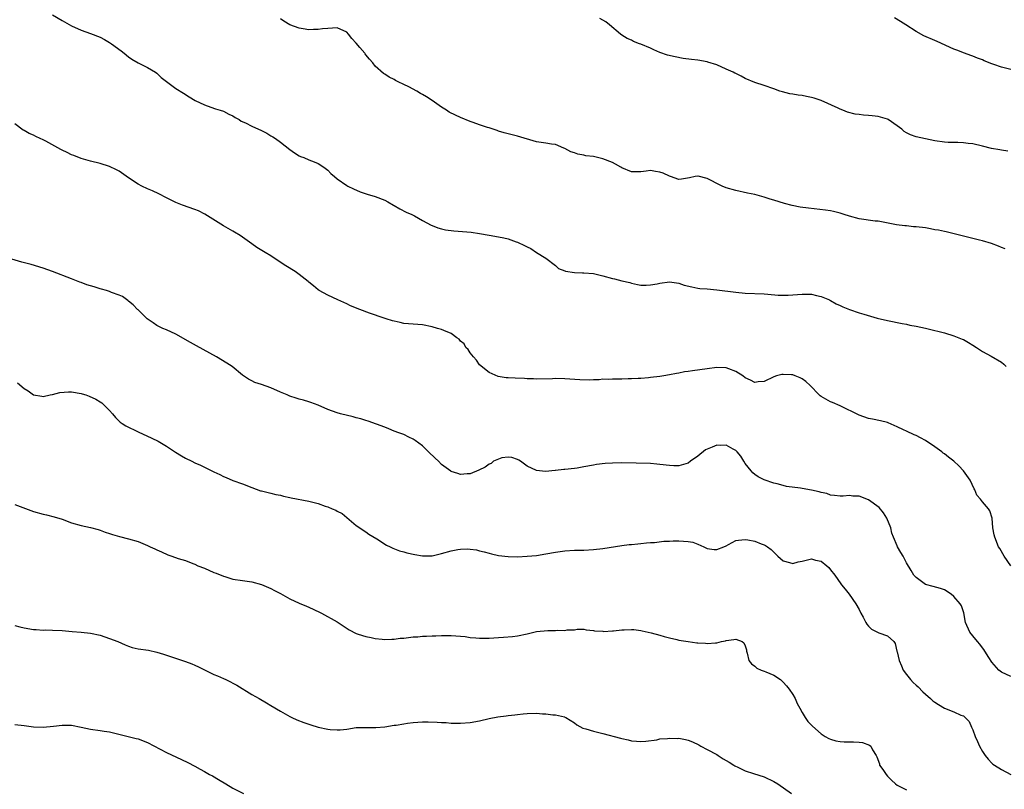
# Model space of a CAD drawing. Units: inches. Extents: x 2577000 to 2580000, y 1545000 to 1548000.
# Drawn here: x 2577488 to 2577696, y 1546786 to 1546948 of the extents above; entities that cross this region are included whole.
import ezdxf

# ---------------------------------------------------------------- set-up
doc = ezdxf.new("R2010")
doc.units = ezdxf.units.IN
doc.header["$MEASUREMENT"] = 0
doc.layers.add('LD25771545_10ft', color=141, linetype='Continuous')

msp = doc.modelspace()

# ---------------------------------------------------------------- linework, layer by layer
at = {"layer": 'LD25771545_10ft'}
for points, elevation in [([(2577495, 1546949.07), (2577497, 1546947.86), (2577499, 1546946.74), (2577501, 1546945.87), (2577503, 1546945.15), (2577505, 1546944.36), (2577505.91, 1546943.91), (2577507, 1546943.29), (2577507.44, 1546943), (2577509.48, 1546941.48), (2577510.1, 1546941), (2577511, 1546940.23), (2577511.73, 1546939.73), (2577513, 1546938.96), (2577515, 1546937.96), (2577516.68, 1546937), (2577517, 1546936.78), (2577517.87, 1546935.87), (2577521, 1546933.53), (2577522.57, 1546932.57), (2577523.79, 1546931.79), (2577525.04, 1546931.04), (2577527, 1546930.11), (2577528.34, 1546929.66), (2577529.3, 1546929.3), (2577530.32, 1546929), (2577531, 1546928.76), (2577532.16, 1546928.16), (2577533, 1546927.78), (2577533.46, 1546927.46), (2577534.31, 1546927), (2577534.71, 1546926.71), (2577535.68, 1546926.32), (2577537, 1546925.65), (2577539, 1546924.74), (2577540.15, 1546924.15), (2577541, 1546923.62), (2577541.41, 1546923.41), (2577542, 1546923), (2577543, 1546922.25), (2577545, 1546920.68), (2577545.98, 1546919.98), (2577547, 1546919.38), (2577547.25, 1546919.25), (2577547.94, 1546919), (2577549, 1546918.56), (2577550.12, 1546918.12), (2577551, 1546917.75), (2577552.15, 1546917), (2577553, 1546916.36), (2577553.67, 1546915.67), (2577554.42, 1546915), (2577555, 1546914.55), (2577557, 1546913.12), (2577557.2, 1546913), (2577558.39, 1546912.39), (2577559.82, 1546911.82), (2577561.32, 1546911.32), (2577563, 1546910.83), (2577565, 1546910.01), (2577565.68, 1546909.68), (2577566.86, 1546909), (2577567, 1546908.9), (2577568.2, 1546908.2), (2577569.53, 1546907.53), (2577570.73, 1546907), (2577571.28, 1546906.72), (2577573, 1546905.73), (2577574.76, 1546904.76), (2577575, 1546904.69), (2577576.18, 1546904.18), (2577577, 1546904.02), (2577577.8, 1546903.8), (2577579.58, 1546903.58), (2577583.26, 1546903.26), (2577585.01, 1546903.01), (2577587, 1546902.66), (2577587.43, 1546902.57), (2577590.09, 1546902.09), (2577591, 1546901.86), (2577592.74, 1546901.26), (2577593, 1546901.18), (2577594.49, 1546900.49), (2577595, 1546900.17), (2577595.83, 1546899.83), (2577597, 1546899.03), (2577599, 1546897.84), (2577601, 1546896.28), (2577601.66, 1546895.66), (2577603, 1546895.17), (2577603.1, 1546895.1), (2577605, 1546894.82), (2577606.7, 1546894.7), (2577607, 1546894.73), (2577609, 1546894.55), (2577609.59, 1546894.41), (2577611, 1546894.1), (2577613, 1546893.54), (2577613.47, 1546893.47), (2577615, 1546893.06), (2577616.66, 1546892.66), (2577617, 1546892.52), (2577618.27, 1546892.27), (2577619, 1546892.1), (2577620.11, 1546892.11), (2577621, 1546892.17), (2577622.43, 1546892.43), (2577623, 1546892.55), (2577625, 1546892.79), (2577627, 1546892.51), (2577628.14, 1546892.14), (2577629.74, 1546891.74), (2577631, 1546891.52), (2577631.45, 1546891.45), (2577633, 1546891.33), (2577635, 1546891.12), (2577639, 1546890.61), (2577641, 1546890.45), (2577645, 1546890.32), (2577645.77, 1546890.23), (2577647.96, 1546890.04), (2577649, 1546889.98), (2577650.04, 1546890.04), (2577651, 1546890.06), (2577653, 1546890.23), (2577653.77, 1546890.23), (2577655, 1546890.19), (2577656.03, 1546889.97), (2577657, 1546889.74), (2577658.78, 1546889), (2577659, 1546888.89), (2577660.18, 1546888.18), (2577661, 1546887.8), (2577661.56, 1546887.56), (2577662.98, 1546886.98), (2577665, 1546886.32), (2577666.02, 1546885.98), (2577668.81, 1546885.19), (2577671, 1546884.68), (2577674.05, 1546884.05), (2577675, 1546883.87), (2577675.7, 1546883.7), (2577677, 1546883.45), (2577679.03, 1546883.03), (2577681, 1546882.59), (2577681.58, 1546882.42), (2577683, 1546882.06), (2577685, 1546881.44), (2577686.76, 1546880.76), (2577687, 1546880.65), (2577688.07, 1546880.07), (2577689, 1546879.5), (2577689.72, 1546879), (2577691, 1546878.17), (2577692.83, 1546877.17), (2577695, 1546875.87), (2577695.48, 1546875.48), (2577695.97, 1546875)], 7560), ([(2577695.81, 1546899.81), (2577695, 1546900.09), (2577694.37, 1546900.37), (2577692.89, 1546900.89), (2577691, 1546901.49), (2577690.37, 1546901.63), (2577689, 1546901.97), (2577687, 1546902.42), (2577684.75, 1546903), (2577683.33, 1546903.33), (2577683, 1546903.4), (2577681.71, 1546903.71), (2577681, 1546903.81), (2577680.02, 1546904.02), (2577679, 1546904.17), (2577677, 1546904.42), (2577676.44, 1546904.44), (2577675, 1546904.6), (2577674.63, 1546904.63), (2577672.87, 1546904.86), (2577669, 1546905.58), (2577668.36, 1546905.64), (2577665, 1546906.12), (2577663, 1546906.63), (2577661.82, 1546907), (2577661, 1546907.28), (2577659.64, 1546907.64), (2577659, 1546907.76), (2577657.92, 1546907.92), (2577654.33, 1546908.32), (2577652.58, 1546908.58), (2577650.9, 1546908.9), (2577649.3, 1546909.3), (2577647, 1546910.05), (2577646.26, 1546910.26), (2577645, 1546910.69), (2577643, 1546911.2), (2577641.48, 1546911.48), (2577639, 1546912.05), (2577637, 1546912.65), (2577636.17, 1546913), (2577635, 1546913.53), (2577633.85, 1546914.15), (2577633, 1546914.58), (2577631.07, 1546915.07), (2577631, 1546915.08), (2577630.48, 1546915), (2577629.24, 1546914.76), (2577627.54, 1546914.46), (2577627, 1546914.39), (2577625.23, 1546915), (2577625, 1546915.06), (2577623.7, 1546915.7), (2577623, 1546915.92), (2577622.09, 1546916.09), (2577621, 1546916.26), (2577620.12, 1546916.12), (2577619, 1546916.02), (2577617.97, 1546915.97), (2577617, 1546915.99), (2577615, 1546916.85), (2577614.77, 1546917), (2577613.64, 1546917.64), (2577613, 1546917.96), (2577611, 1546918.77), (2577609.86, 1546919), (2577609, 1546919.2), (2577607.39, 1546919.39), (2577607, 1546919.49), (2577605.73, 1546919.73), (2577605, 1546920.02), (2577604.25, 1546920.25), (2577603, 1546920.91), (2577602.75, 1546921), (2577601, 1546921.74), (2577600.15, 1546921.85), (2577599, 1546922.05), (2577597, 1546922.35), (2577593, 1546923.55), (2577591, 1546924.01), (2577590.21, 1546924.21), (2577589, 1546924.56), (2577588.68, 1546924.68), (2577587, 1546925.24), (2577586.67, 1546925.33), (2577585, 1546925.92), (2577583.63, 1546926.37), (2577583, 1546926.61), (2577581, 1546927.43), (2577579.92, 1546927.92), (2577578.6, 1546928.6), (2577578.02, 1546929), (2577577, 1546929.6), (2577575, 1546931.02), (2577573.78, 1546931.78), (2577573, 1546932.33), (2577572.53, 1546932.53), (2577571.76, 1546933), (2577570.12, 1546933.88), (2577569, 1546934.4), (2577567.86, 1546935), (2577567.28, 1546935.28), (2577567, 1546935.46), (2577565.96, 1546935.96), (2577565, 1546936.57), (2577564.74, 1546936.74), (2577563, 1546938.27), (2577562.48, 1546939), (2577561.76, 1546939.76), (2577561, 1546940.69), (2577560.87, 1546940.87), (2577560.8, 1546941), (2577559.77, 1546942.23), (2577559, 1546943.13), (2577558.1, 1546944.1), (2577557.36, 1546945), (2577557, 1546945.4), (2577555, 1546946.32), (2577553, 1546946.24), (2577551.89, 1546946.11), (2577551, 1546945.98), (2577550.02, 1546945.98), (2577549, 1546945.93), (2577547.84, 1546946.16), (2577547, 1546946.28), (2577545, 1546947), (2577543.72, 1546947.72), (2577543, 1546948.21)], 7550), ([(2577696.36, 1546920.36), (2577695, 1546920.56), (2577694.64, 1546920.64), (2577692.92, 1546920.92), (2577691, 1546921.38), (2577689, 1546921.87), (2577688.01, 1546921.99), (2577687, 1546922.14), (2577685.85, 1546922.15), (2577683.79, 1546922.21), (2577683, 1546922.25), (2577681, 1546922.52), (2577679, 1546922.93), (2577677, 1546923.4), (2577675.82, 1546923.82), (2577675, 1546924.2), (2577674.51, 1546924.51), (2577673.99, 1546925), (2577673, 1546925.73), (2577671.16, 1546927), (2577671, 1546927.09), (2577669, 1546927.67), (2577667.77, 1546927.77), (2577667, 1546927.88), (2577665.92, 1546927.92), (2577665, 1546928.06), (2577664.15, 1546928.15), (2577662.58, 1546928.58), (2577661.6, 1546929), (2577661, 1546929.23), (2577660.61, 1546929.39), (2577657.02, 1546931.02), (2577655.54, 1546931.54), (2577655, 1546931.69), (2577653.89, 1546931.89), (2577653, 1546932.07), (2577652.14, 1546932.14), (2577651, 1546932.35), (2577650.42, 1546932.42), (2577648.83, 1546932.83), (2577648.32, 1546933), (2577647, 1546933.5), (2577645, 1546934.21), (2577643, 1546934.85), (2577641, 1546935.66), (2577640.14, 1546936.14), (2577639, 1546936.69), (2577638.81, 1546936.81), (2577638.44, 1546937), (2577637, 1546937.67), (2577635, 1546938.53), (2577633.14, 1546939.14), (2577633, 1546939.19), (2577631, 1546939.55), (2577629.69, 1546939.69), (2577627.92, 1546939.92), (2577626.21, 1546940.21), (2577624.6, 1546940.6), (2577623, 1546941.16), (2577621.72, 1546941.72), (2577621, 1546942.08), (2577619, 1546942.9), (2577618.7, 1546943), (2577617.48, 1546943.48), (2577617, 1546943.72), (2577616.13, 1546944.13), (2577615, 1546944.78), (2577614.69, 1546945), (2577612.38, 1546947), (2577611.61, 1546947.61), (2577611, 1546947.96), (2577610.32, 1546948.32)], 7540), ([(2577697, 1546937.6), (2577695, 1546938.04), (2577693.37, 1546938.63), (2577693, 1546938.74), (2577691.4, 1546939.4), (2577691, 1546939.62), (2577689.98, 1546939.98), (2577689, 1546940.41), (2577688.55, 1546940.55), (2577687.21, 1546941), (2577685.61, 1546941.61), (2577685, 1546941.87), (2577681.49, 1546943.49), (2577681, 1546943.66), (2577678.66, 1546944.66), (2577677, 1546945.59), (2577674.86, 1546947), (2577673.7, 1546947.7), (2577672.46, 1546948.46)], 7530), ([(2577696.99, 1546833), (2577695.56, 1546835), (2577694.64, 1546836.64), (2577694.41, 1546837), (2577693.58, 1546839), (2577693.5, 1546839.5), (2577693.21, 1546841), (2577693.04, 1546843.04), (2577692.58, 1546844.58), (2577692.27, 1546845), (2577691, 1546846.43), (2577690.58, 1546847), (2577689.85, 1546847.85), (2577689.41, 1546849), (2577689.23, 1546849.23), (2577688.4, 1546851), (2577687.02, 1546853), (2577686.03, 1546854.03), (2577685, 1546855), (2577683.88, 1546855.88), (2577683, 1546856.59), (2577682.75, 1546856.75), (2577682.44, 1546857), (2577681, 1546858.06), (2577679, 1546859.38), (2577677.92, 1546859.92), (2577677, 1546860.44), (2577676.59, 1546860.59), (2577675, 1546861.32), (2577674.36, 1546861.64), (2577673, 1546862.25), (2577671.12, 1546863.12), (2577671, 1546863.17), (2577669.52, 1546863.52), (2577667.85, 1546863.85), (2577667, 1546863.99), (2577665, 1546864.69), (2577661, 1546866.68), (2577659.39, 1546867.39), (2577659, 1546867.54), (2577657, 1546868.66), (2577656.81, 1546868.81), (2577656.61, 1546869), (2577654.7, 1546871), (2577653.8, 1546871.8), (2577653, 1546872.41), (2577652.57, 1546872.57), (2577651.56, 1546873), (2577651, 1546873.19), (2577650.77, 1546873.23), (2577649, 1546873.3), (2577648.72, 1546873.28), (2577647.61, 1546873), (2577647, 1546872.81), (2577645, 1546871.82), (2577643.73, 1546871.73), (2577643, 1546871.61), (2577642.11, 1546872.11), (2577641, 1546872.61), (2577640.5, 1546873), (2577639, 1546873.93), (2577637.53, 1546874.47), (2577637, 1546874.68), (2577635, 1546874.74), (2577633, 1546874.52), (2577629.9, 1546874.1), (2577629, 1546873.93), (2577628.17, 1546873.83), (2577627, 1546873.58), (2577626.49, 1546873.51), (2577625, 1546873.2), (2577623.82, 1546873), (2577623, 1546872.88), (2577621, 1546872.64), (2577620.62, 1546872.62), (2577619, 1546872.46), (2577618.45, 1546872.45), (2577617, 1546872.35), (2577616.35, 1546872.35), (2577615, 1546872.3), (2577613, 1546872.3), (2577612.27, 1546872.27), (2577611, 1546872.28), (2577610.2, 1546872.2), (2577609, 1546872.2), (2577608.12, 1546872.12), (2577606.15, 1546872.15), (2577603, 1546872.4), (2577601, 1546872.44), (2577600.4, 1546872.4), (2577597, 1546872.32), (2577596.37, 1546872.37), (2577595, 1546872.39), (2577594.44, 1546872.44), (2577592.5, 1546872.5), (2577591, 1546872.6), (2577590.61, 1546872.61), (2577588.9, 1546872.9), (2577587, 1546873.73), (2577585, 1546875.35), (2577584.33, 1546876.33), (2577583.69, 1546877), (2577583, 1546877.83), (2577582.57, 1546878.57), (2577582.13, 1546879), (2577581.75, 1546879.75), (2577581, 1546880.33), (2577580.71, 1546880.71), (2577580.24, 1546881), (2577579, 1546881.95), (2577577.46, 1546882.54), (2577577, 1546882.78), (2577576.13, 1546883), (2577575, 1546883.37), (2577573, 1546883.74), (2577571, 1546883.87), (2577569, 1546884.07), (2577568.26, 1546884.26), (2577567, 1546884.51), (2577566.63, 1546884.63), (2577565.29, 1546885), (2577564.87, 1546885.13), (2577561.76, 1546886.24), (2577559.75, 1546887), (2577557.79, 1546887.79), (2577557, 1546888.17), (2577555.12, 1546889), (2577553, 1546890.02), (2577551.19, 1546891), (2577551, 1546891.12), (2577550, 1546892), (2577549, 1546892.73), (2577548.86, 1546892.86), (2577547, 1546894.37), (2577546.1, 1546895), (2577544.17, 1546896.17), (2577542.97, 1546897), (2577541, 1546898.31), (2577539.78, 1546899), (2577538.07, 1546900.07), (2577537, 1546900.8), (2577535, 1546902.25), (2577534.56, 1546902.56), (2577533.32, 1546903.32), (2577533, 1546903.48), (2577531, 1546904.61), (2577527.11, 1546907.11), (2577525.76, 1546907.76), (2577525, 1546908.06), (2577522.41, 1546909), (2577521, 1546909.56), (2577519, 1546910.51), (2577517.39, 1546911.39), (2577516.03, 1546912.03), (2577515, 1546912.45), (2577513.81, 1546913), (2577513, 1546913.39), (2577511, 1546914.73), (2577509, 1546916.15), (2577508.44, 1546916.44), (2577507, 1546917.16), (2577505, 1546917.78), (2577503, 1546918.27), (2577501, 1546918.84), (2577499.44, 1546919.44), (2577499, 1546919.6), (2577498.06, 1546920.06), (2577497, 1546920.55), (2577496.7, 1546920.7), (2577493.57, 1546922.43), (2577493, 1546922.72), (2577492.37, 1546923), (2577491.44, 1546923.44), (2577491, 1546923.72), (2577490.06, 1546924.06), (2577489, 1546924.71), (2577488.79, 1546924.79), (2577487, 1546926.13)], 7570), ([(2577697, 1546809.65), (2577695, 1546810.59), (2577694.47, 1546811), (2577693, 1546812.65), (2577692.33, 1546813.67), (2577691.5, 1546815), (2577691.32, 1546815.32), (2577691, 1546815.67), (2577690.46, 1546816.46), (2577689.97, 1546817), (2577689, 1546818.23), (2577688.34, 1546819), (2577687.42, 1546821), (2577687.08, 1546823.08), (2577686.57, 1546824.57), (2577686.32, 1546825), (2577685, 1546826.54), (2577684.4, 1546827), (2577683, 1546827.9), (2577682.17, 1546828.17), (2577680.63, 1546828.63), (2577679, 1546829.01), (2577677.88, 1546829.88), (2577677, 1546830.49), (2577676.57, 1546831), (2577676, 1546832), (2577675, 1546833.58), (2577674.3, 1546835), (2577673.8, 1546835.8), (2577673.11, 1546837), (2577673, 1546837.21), (2577672.26, 1546839), (2577671.88, 1546839.88), (2577671.7, 1546841), (2577670.88, 1546843), (2577670.13, 1546844.13), (2577669.25, 1546845.25), (2577667, 1546846.85), (2577665, 1546847.63), (2577663.68, 1546847.68), (2577663, 1546847.8), (2577661.63, 1546847.63), (2577661, 1546847.62), (2577659.79, 1546847.79), (2577659, 1546847.83), (2577658.21, 1546848.2), (2577657, 1546848.45), (2577656.59, 1546848.59), (2577655, 1546848.94), (2577653, 1546849.27), (2577652.65, 1546849.35), (2577649.72, 1546849.72), (2577649, 1546849.93), (2577647.74, 1546850.26), (2577647, 1546850.41), (2577645, 1546851.09), (2577643.75, 1546851.75), (2577643, 1546852.25), (2577642.6, 1546852.6), (2577642.25, 1546853), (2577641, 1546854.54), (2577640.68, 1546855), (2577640.05, 1546856.05), (2577639.28, 1546857), (2577639, 1546857.28), (2577638.47, 1546857.53), (2577637, 1546858.37), (2577635.69, 1546858.31), (2577635, 1546858.37), (2577634, 1546858), (2577633, 1546857.58), (2577632.6, 1546857.4), (2577631, 1546856.09), (2577629.45, 1546855), (2577629, 1546854.63), (2577627, 1546854.03), (2577625.95, 1546854.05), (2577625, 1546854.1), (2577623, 1546854.34), (2577622.39, 1546854.39), (2577621, 1546854.53), (2577615, 1546854.65), (2577613, 1546854.62), (2577611.47, 1546854.53), (2577609.68, 1546854.32), (2577609, 1546854.21), (2577607, 1546853.81), (2577605.58, 1546853.58), (2577605, 1546853.46), (2577603, 1546853.24), (2577602.74, 1546853.26), (2577601, 1546853.06), (2577600.93, 1546853.07), (2577598.88, 1546852.88), (2577597, 1546853.03), (2577595, 1546854), (2577593.65, 1546855), (2577593.27, 1546855.27), (2577593, 1546855.41), (2577591.83, 1546855.83), (2577591, 1546855.9), (2577589.71, 1546855.71), (2577589, 1546855.47), (2577587.96, 1546855), (2577587.43, 1546854.57), (2577587, 1546854.41), (2577586.21, 1546853.79), (2577584.86, 1546853.14), (2577583, 1546852.36), (2577582.36, 1546852.36), (2577581, 1546852.25), (2577580.41, 1546852.41), (2577579, 1546852.86), (2577578.91, 1546852.91), (2577577, 1546854.32), (2577576.31, 1546855), (2577575.67, 1546855.67), (2577574.26, 1546857), (2577573, 1546858.23), (2577571.41, 1546859.41), (2577571, 1546859.7), (2577570.12, 1546860.12), (2577569, 1546860.63), (2577567.98, 1546861), (2577567, 1546861.38), (2577565.87, 1546861.87), (2577565, 1546862.2), (2577561.48, 1546863.48), (2577561, 1546863.61), (2577559.96, 1546863.96), (2577559, 1546864.19), (2577558.38, 1546864.38), (2577555.71, 1546865), (2577555, 1546865.19), (2577553, 1546865.9), (2577551, 1546866.81), (2577549.42, 1546867.42), (2577549, 1546867.56), (2577547.87, 1546867.87), (2577547, 1546868.08), (2577546.32, 1546868.32), (2577545, 1546868.74), (2577544.42, 1546869), (2577543, 1546869.59), (2577541, 1546870.45), (2577539, 1546871.2), (2577537.64, 1546871.64), (2577537, 1546871.98), (2577536.28, 1546872.28), (2577535, 1546873.18), (2577532.83, 1546875), (2577531.7, 1546875.7), (2577529.52, 1546877), (2577525.35, 1546879.35), (2577524.04, 1546880.04), (2577521, 1546881.8), (2577519, 1546882.7), (2577518.25, 1546883), (2577517.4, 1546883.4), (2577517, 1546883.63), (2577516.16, 1546884.16), (2577514.93, 1546885), (2577513, 1546886.89), (2577512.87, 1546887), (2577511.97, 1546887.97), (2577511, 1546888.76), (2577510.88, 1546888.88), (2577509.72, 1546889.72), (2577509, 1546890.02), (2577507.43, 1546890.57), (2577507, 1546890.78), (2577506.33, 1546891), (2577505.31, 1546891.31), (2577505, 1546891.37), (2577503.76, 1546891.76), (2577502.21, 1546892.21), (2577501, 1546892.67), (2577500.73, 1546892.73), (2577499, 1546893.43), (2577494.98, 1546894.98), (2577493, 1546895.69), (2577490.48, 1546896.48), (2577488.53, 1546897), (2577486.38, 1546897.62)], 7580), ([(2577487.57, 1546871.57), (2577489, 1546870.34), (2577489.83, 1546869.83), (2577491, 1546869.04), (2577492.7, 1546868.7), (2577493, 1546868.68), (2577494.51, 1546869), (2577495, 1546869.09), (2577496.51, 1546869.49), (2577498.36, 1546869.64), (2577499, 1546869.62), (2577501, 1546869.3), (2577501.24, 1546869.24), (2577501.98, 1546869), (2577502.73, 1546868.73), (2577504.11, 1546868.12), (2577505, 1546867.53), (2577505.34, 1546867.34), (2577505.75, 1546867), (2577507, 1546865.68), (2577507.62, 1546865), (2577508.25, 1546864.25), (2577509.27, 1546863.27), (2577509.65, 1546863), (2577510.46, 1546862.46), (2577513, 1546861.22), (2577515.91, 1546859.91), (2577517.25, 1546859.25), (2577519, 1546858.22), (2577520.92, 1546856.92), (2577522.16, 1546856.16), (2577523, 1546855.67), (2577524.32, 1546855), (2577525, 1546854.68), (2577526.2, 1546854.2), (2577527, 1546853.79), (2577528.87, 1546852.87), (2577529, 1546852.78), (2577530.24, 1546852.24), (2577531, 1546851.78), (2577531.57, 1546851.57), (2577533, 1546850.97), (2577535, 1546850.28), (2577537, 1546849.46), (2577538.81, 1546848.81), (2577539, 1546848.75), (2577540.4, 1546848.4), (2577541, 1546848.28), (2577542.04, 1546848.04), (2577543, 1546847.86), (2577543.68, 1546847.68), (2577545, 1546847.38), (2577545.29, 1546847.29), (2577549, 1546846.6), (2577551, 1546846.1), (2577552.43, 1546845.57), (2577553, 1546845.41), (2577553.92, 1546845), (2577554.7, 1546844.7), (2577555, 1546844.51), (2577556.01, 1546844.01), (2577557, 1546843.15), (2577559, 1546841.5), (2577561, 1546840.13), (2577561.68, 1546839.68), (2577563.34, 1546838.66), (2577565.36, 1546837.36), (2577566.13, 1546837), (2577566.71, 1546836.71), (2577568.14, 1546836.14), (2577569, 1546835.93), (2577569.7, 1546835.71), (2577571.37, 1546835.37), (2577573, 1546835.09), (2577575, 1546835.09), (2577577, 1546835.56), (2577579, 1546836.14), (2577580.41, 1546836.41), (2577581, 1546836.5), (2577582.53, 1546836.53), (2577583, 1546836.49), (2577584.32, 1546836.32), (2577585, 1546836.14), (2577585.95, 1546835.95), (2577587, 1546835.62), (2577587.53, 1546835.53), (2577589, 1546835.18), (2577591, 1546834.95), (2577593, 1546834.9), (2577595, 1546834.98), (2577597, 1546835.18), (2577599, 1546835.48), (2577601, 1546835.85), (2577603, 1546836.14), (2577605, 1546836.25), (2577607, 1546836.29), (2577609, 1546836.4), (2577611, 1546836.63), (2577615, 1546837.25), (2577616.56, 1546837.44), (2577617, 1546837.47), (2577618.38, 1546837.62), (2577619, 1546837.66), (2577620.19, 1546837.81), (2577621, 1546837.86), (2577621.9, 1546837.9), (2577623.86, 1546838.14), (2577625, 1546838.15), (2577625.78, 1546838.22), (2577627, 1546838.21), (2577629, 1546838.07), (2577629.93, 1546837.93), (2577631, 1546837.53), (2577632.25, 1546837), (2577633, 1546836.61), (2577634.43, 1546836.43), (2577635, 1546836.4), (2577636.5, 1546837), (2577637, 1546837.22), (2577637.44, 1546837.44), (2577639, 1546838.28), (2577639.59, 1546838.41), (2577641, 1546838.54), (2577641.55, 1546838.45), (2577643, 1546838.16), (2577644.38, 1546837.62), (2577645, 1546837.4), (2577645.28, 1546837.28), (2577645.72, 1546837), (2577646.44, 1546836.44), (2577647, 1546835.82), (2577647.45, 1546835.45), (2577647.89, 1546835), (2577649, 1546834.04), (2577650.34, 1546833.66), (2577651, 1546833.45), (2577652.19, 1546833.81), (2577653, 1546833.96), (2577653.83, 1546834.17), (2577655, 1546834.43), (2577655.8, 1546834.2), (2577657, 1546833.96), (2577658.18, 1546833), (2577658.62, 1546832.62), (2577659, 1546832.15), (2577659.88, 1546831), (2577661.17, 1546829.17), (2577661.32, 1546829), (2577662.04, 1546828.04), (2577662.9, 1546827), (2577664.34, 1546825), (2577665, 1546823.77), (2577665.38, 1546823), (2577665.86, 1546822.14), (2577666.44, 1546821), (2577666.65, 1546820.65), (2577667, 1546820.26), (2577667.65, 1546819.65), (2577669, 1546818.91), (2577669.15, 1546818.85), (2577671, 1546818.25), (2577672.31, 1546817), (2577672.6, 1546816.6), (2577672.94, 1546815), (2577673, 1546814.85), (2577673.42, 1546813), (2577673.93, 1546811.93), (2577674.31, 1546811), (2577675, 1546810.08), (2577675.87, 1546809), (2577676.42, 1546808.42), (2577677, 1546807.84), (2577677.46, 1546807.46), (2577678.44, 1546806.44), (2577679, 1546805.92), (2577680.07, 1546805), (2577680.55, 1546804.55), (2577681, 1546804.24), (2577681.74, 1546803.74), (2577683, 1546802.99), (2577685, 1546802.22), (2577686.47, 1546801.53), (2577687, 1546801.35), (2577687.39, 1546801), (2577688.17, 1546800.17), (2577688.73, 1546799), (2577689, 1546798.41), (2577689.5, 1546797), (2577689.98, 1546795.98), (2577690.37, 1546795), (2577691, 1546793.87), (2577691.61, 1546793), (2577692.23, 1546792.23), (2577693, 1546791.36), (2577693.2, 1546791.2), (2577694.43, 1546790.43), (2577695, 1546790.03), (2577696.99, 1546788.99)], 7590), ([(2577487, 1546845.89), (2577491, 1546844.39), (2577493, 1546843.84), (2577493.7, 1546843.7), (2577495.31, 1546843.31), (2577497, 1546842.79), (2577499, 1546842.05), (2577501, 1546841.46), (2577503, 1546841.03), (2577504.6, 1546840.6), (2577505, 1546840.48), (2577506.09, 1546840.09), (2577507, 1546839.8), (2577507.59, 1546839.59), (2577509.13, 1546839.13), (2577511, 1546838.64), (2577513, 1546838.07), (2577515, 1546837.29), (2577515.57, 1546837), (2577516.55, 1546836.55), (2577517, 1546836.36), (2577517.92, 1546835.92), (2577519.31, 1546835.31), (2577520.1, 1546835), (2577521.48, 1546834.52), (2577523, 1546834.07), (2577524.55, 1546833.45), (2577525, 1546833.3), (2577525.64, 1546833), (2577527, 1546832.45), (2577529, 1546831.6), (2577529.44, 1546831.44), (2577531, 1546830.79), (2577531.31, 1546830.69), (2577533, 1546830.19), (2577535, 1546829.85), (2577537, 1546829.57), (2577539, 1546829.07), (2577541, 1546828.19), (2577541.76, 1546827.76), (2577543, 1546827.11), (2577545, 1546826.01), (2577547, 1546825.1), (2577548.48, 1546824.48), (2577549, 1546824.28), (2577551.24, 1546823.24), (2577551.71, 1546823), (2577555, 1546821.18), (2577557.5, 1546819.5), (2577559, 1546818.69), (2577559.42, 1546818.58), (2577561, 1546818.06), (2577562.13, 1546817.87), (2577563, 1546817.69), (2577564.47, 1546817.53), (2577565, 1546817.46), (2577566.47, 1546817.53), (2577567, 1546817.52), (2577568.29, 1546817.71), (2577569, 1546817.76), (2577571, 1546818), (2577571.95, 1546818.04), (2577573, 1546818.17), (2577573.83, 1546818.17), (2577575, 1546818.25), (2577575.75, 1546818.25), (2577577, 1546818.3), (2577577.71, 1546818.29), (2577579, 1546818.32), (2577581, 1546818.16), (2577581.95, 1546818.05), (2577583, 1546817.89), (2577584.19, 1546817.81), (2577585, 1546817.72), (2577586.24, 1546817.76), (2577587, 1546817.76), (2577589, 1546817.9), (2577590.05, 1546817.95), (2577591.92, 1546818.08), (2577593, 1546818.2), (2577595, 1546818.64), (2577595.28, 1546818.72), (2577596.42, 1546819), (2577597, 1546819.13), (2577599.38, 1546819.38), (2577601, 1546819.33), (2577601.43, 1546819.43), (2577603, 1546819.32), (2577603.48, 1546819.48), (2577605, 1546819.47), (2577605.6, 1546819.6), (2577607, 1546819.61), (2577607.5, 1546819.5), (2577609, 1546819.38), (2577609.26, 1546819.26), (2577611, 1546819.18), (2577611.14, 1546819.15), (2577613, 1546819.26), (2577613.26, 1546819.26), (2577615, 1546819.46), (2577615.49, 1546819.49), (2577617, 1546819.55), (2577617.53, 1546819.53), (2577619, 1546819.35), (2577619.29, 1546819.29), (2577621.15, 1546818.85), (2577623, 1546818.33), (2577623.9, 1546818.1), (2577625, 1546817.77), (2577626.57, 1546817.43), (2577627, 1546817.32), (2577629, 1546817), (2577630.78, 1546816.78), (2577631, 1546816.74), (2577632.65, 1546816.65), (2577633, 1546816.58), (2577634.75, 1546816.75), (2577635, 1546816.73), (2577636.03, 1546817), (2577636.82, 1546817.18), (2577637, 1546817.26), (2577638.58, 1546817.42), (2577639, 1546817.52), (2577640.37, 1546817), (2577640.73, 1546816.73), (2577641, 1546816.12), (2577641.25, 1546815.25), (2577641.28, 1546815), (2577641.41, 1546814.59), (2577641.75, 1546813), (2577642.29, 1546812.29), (2577643, 1546811.85), (2577643.41, 1546811.41), (2577644.34, 1546811), (2577645, 1546810.77), (2577645.37, 1546810.63), (2577647, 1546809.92), (2577648.4, 1546809), (2577649, 1546808.48), (2577649.69, 1546807.69), (2577650.23, 1546807), (2577651, 1546805.84), (2577651.52, 1546805), (2577651.96, 1546803.96), (2577652.54, 1546803), (2577653, 1546802.05), (2577653.62, 1546801), (2577654.18, 1546800.18), (2577655.16, 1546799.16), (2577657, 1546797.59), (2577657.84, 1546797), (2577658.59, 1546796.59), (2577659, 1546796.43), (2577660.08, 1546796.08), (2577661, 1546795.94), (2577661.86, 1546795.86), (2577663.85, 1546795.85), (2577665, 1546795.79), (2577665.73, 1546795.73), (2577667.21, 1546795.21), (2577667.45, 1546795), (2577667.83, 1546794.17), (2577668.57, 1546793), (2577668.73, 1546792.73), (2577669.27, 1546791.27), (2577669.33, 1546791), (2577670.04, 1546790.04), (2577670.68, 1546789), (2577671, 1546788.64), (2577671.84, 1546787.84), (2577672.66, 1546787), (2577673, 1546786.72), (2577675, 1546785.74)], 7600), ([(2577487, 1546820.4), (2577488.09, 1546820.09), (2577489, 1546819.88), (2577491, 1546819.55), (2577491.53, 1546819.53), (2577493, 1546819.45), (2577493.46, 1546819.46), (2577495, 1546819.45), (2577497, 1546819.33), (2577499.11, 1546819.11), (2577501.03, 1546818.97), (2577503, 1546818.77), (2577505, 1546818.34), (2577507, 1546817.69), (2577508.75, 1546817), (2577510.31, 1546816.31), (2577511, 1546816.03), (2577511.79, 1546815.79), (2577513, 1546815.51), (2577515.18, 1546815.18), (2577517, 1546814.78), (2577518.39, 1546814.39), (2577523, 1546812.82), (2577524.32, 1546812.32), (2577525, 1546812.05), (2577525.72, 1546811.72), (2577529, 1546810.1), (2577529.76, 1546809.76), (2577531, 1546809.24), (2577531.48, 1546809), (2577532.52, 1546808.52), (2577533, 1546808.26), (2577533.8, 1546807.8), (2577537, 1546805.85), (2577538.55, 1546805), (2577540.1, 1546804.1), (2577541, 1546803.53), (2577543, 1546802.32), (2577545, 1546801.19), (2577545.39, 1546801), (2577546.5, 1546800.5), (2577547.93, 1546799.93), (2577549, 1546799.6), (2577549.44, 1546799.44), (2577550.98, 1546798.98), (2577553, 1546798.53), (2577553.52, 1546798.48), (2577555, 1546798.39), (2577555.58, 1546798.42), (2577557, 1546798.58), (2577559, 1546798.87), (2577561.07, 1546798.93), (2577563, 1546798.87), (2577563.11, 1546798.89), (2577565.03, 1546799.03), (2577567, 1546799.37), (2577567.41, 1546799.41), (2577569, 1546799.71), (2577569.81, 1546799.81), (2577571, 1546799.98), (2577573, 1546800.13), (2577574.13, 1546800.13), (2577576.06, 1546800.06), (2577577, 1546799.96), (2577577.93, 1546799.93), (2577579, 1546799.85), (2577579.83, 1546799.83), (2577581, 1546799.81), (2577583, 1546799.95), (2577585, 1546800.33), (2577587, 1546800.83), (2577588.82, 1546801.18), (2577590.61, 1546801.39), (2577591, 1546801.4), (2577592.41, 1546801.59), (2577593, 1546801.62), (2577594.21, 1546801.79), (2577595, 1546801.85), (2577597, 1546801.89), (2577598.23, 1546801.77), (2577599, 1546801.77), (2577600.42, 1546801.58), (2577601, 1546801.58), (2577602.87, 1546801.13), (2577603, 1546801.11), (2577603.2, 1546801), (2577605, 1546799.87), (2577605.49, 1546799.49), (2577606.76, 1546798.76), (2577607.4, 1546798.6), (2577609, 1546798.1), (2577611, 1546797.63), (2577614.68, 1546796.68), (2577615, 1546796.57), (2577616.32, 1546796.32), (2577617, 1546796.1), (2577618.05, 1546796.05), (2577619, 1546795.93), (2577620.03, 1546796.03), (2577622.33, 1546796.33), (2577623, 1546796.5), (2577624.58, 1546796.58), (2577625, 1546796.67), (2577626.62, 1546796.62), (2577627, 1546796.63), (2577628.38, 1546796.38), (2577629, 1546796.23), (2577629.88, 1546795.88), (2577631.23, 1546795.23), (2577631.66, 1546795), (2577633, 1546794.24), (2577635, 1546793.18), (2577635.32, 1546793), (2577636.33, 1546792.33), (2577637, 1546791.96), (2577637.58, 1546791.58), (2577638.57, 1546791), (2577638.82, 1546790.82), (2577639.45, 1546790.55), (2577641, 1546789.78), (2577642.77, 1546789.23), (2577645, 1546788.5), (2577647, 1546787.53), (2577647.84, 1546787), (2577650.77, 1546785)], 7610), ([(2577487, 1546799.56), (2577489, 1546799.34), (2577491, 1546799.04), (2577493, 1546798.96), (2577495.2, 1546799.2), (2577497, 1546799.42), (2577499, 1546799.37), (2577501, 1546799), (2577503, 1546798.57), (2577505, 1546798.29), (2577505.86, 1546798.14), (2577507, 1546797.97), (2577512.6, 1546796.6), (2577513, 1546796.5), (2577515, 1546795.72), (2577519, 1546793.62), (2577522.18, 1546792.18), (2577523.52, 1546791.52), (2577525, 1546790.74), (2577526.11, 1546790.11), (2577527, 1546789.64), (2577528.1, 1546789), (2577528.69, 1546788.69), (2577529.97, 1546787.97), (2577531.48, 1546787), (2577533, 1546786.13), (2577535.25, 1546785)], 7620)]:
    msp.add_lwpolyline(points, dxfattribs=dict(at, elevation=elevation))

doc.saveas('drawing.dxf')
